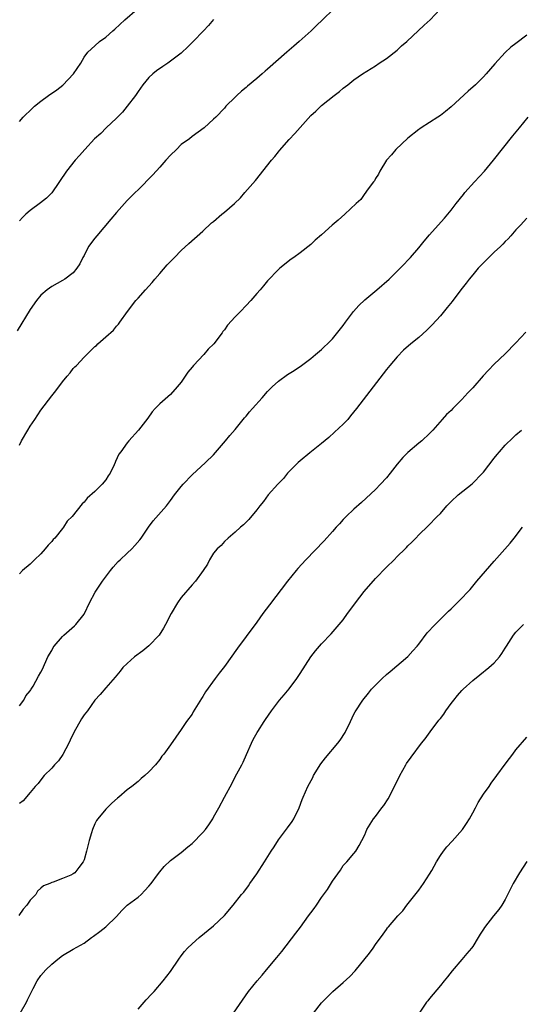
# Model space of a CAD drawing. Units: inches. Extents: x 2640000 to 2643000, y 1515000 to 1518000.
# Drawn here: x 2642137 to 2642230, y 1517069 to 1517251 of the extents above; entities that cross this region are included whole.
import ezdxf

# ---------------------------------------------------------------- set-up
doc = ezdxf.new("R2010")
doc.units = ezdxf.units.IN
doc.header["$MEASUREMENT"] = 0
doc.layers.add('LD26401515_10ft', color=111, linetype='Continuous')

msp = doc.modelspace()

# ---------------------------------------------------------------- linework, layer by layer
at = {"layer": 'LD26401515_10ft'}
for points, elevation in [([(2642195.22, 1517253), (2642193.19, 1517251), (2642192.03, 1517249.97), (2642191.04, 1517249), (2642188.85, 1517247), (2642187.84, 1517246.16), (2642186.58, 1517245), (2642183, 1517241.88), (2642182.52, 1517241.48), (2642181.99, 1517241), (2642181, 1517240.15), (2642179.29, 1517238.71), (2642179, 1517238.45), (2642178.18, 1517237.82), (2642177.28, 1517237), (2642177, 1517236.7), (2642175.27, 1517235), (2642175, 1517234.66), (2642173.38, 1517233), (2642173, 1517232.59), (2642171.23, 1517231), (2642169, 1517229.38), (2642168.54, 1517229), (2642167, 1517227.89), (2642166.11, 1517227), (2642165, 1517225.97), (2642164.16, 1517225), (2642163, 1517223.75), (2642161.72, 1517222.28), (2642159, 1517219.54), (2642158.43, 1517219), (2642157.74, 1517218.26), (2642157, 1517217.53), (2642156.51, 1517217), (2642155, 1517215.3), (2642153.93, 1517214.07), (2642151.34, 1517211), (2642151, 1517210.57), (2642149.84, 1517209), (2642149, 1517207.38), (2642148.78, 1517207), (2642148.18, 1517205.81), (2642147.66, 1517205), (2642147, 1517204.16), (2642145.4, 1517203), (2642145, 1517202.75), (2642143, 1517201.62), (2642142.15, 1517201), (2642141, 1517199.99), (2642140.15, 1517199), (2642139, 1517197.36), (2642136.59, 1517193.41)], 9210), ([(2642137, 1517232.2), (2642137.72, 1517233), (2642139.4, 1517234.6), (2642139.8, 1517235), (2642141, 1517235.94), (2642142.39, 1517237), (2642143.94, 1517238.06), (2642145.06, 1517238.94), (2642147.06, 1517241), (2642148.42, 1517243), (2642149, 1517244.08), (2642149.71, 1517245), (2642151, 1517246.22), (2642151.88, 1517247), (2642153, 1517247.8), (2642154.31, 1517249), (2642154.71, 1517249.29), (2642156.57, 1517251), (2642158.85, 1517253)], 9230), ([(2642137, 1517172.21), (2642137.43, 1517173), (2642138.57, 1517175), (2642139, 1517175.71), (2642139.84, 1517177), (2642141, 1517178.71), (2642143, 1517181.35), (2642143.74, 1517182.26), (2642145, 1517183.96), (2642145.83, 1517185), (2642146.39, 1517185.61), (2642147, 1517186.41), (2642147.3, 1517186.7), (2642147.56, 1517187), (2642149, 1517188.53), (2642151, 1517190.48), (2642151.29, 1517190.71), (2642151.56, 1517191), (2642153, 1517192.31), (2642154.45, 1517193.55), (2642155, 1517194.24), (2642155.37, 1517194.64), (2642155.64, 1517195), (2642157.06, 1517197), (2642158.59, 1517199), (2642159, 1517199.43), (2642160.36, 1517201), (2642161.62, 1517202.38), (2642162.12, 1517203), (2642163, 1517204.02), (2642164.39, 1517205.61), (2642165.73, 1517207), (2642167, 1517208.26), (2642168.42, 1517209.58), (2642171, 1517211.88), (2642172.62, 1517213.38), (2642173, 1517213.68), (2642174.53, 1517215), (2642175, 1517215.39), (2642176.85, 1517217), (2642177.95, 1517218.05), (2642178.8, 1517219), (2642180.74, 1517221.26), (2642183.69, 1517225), (2642184.32, 1517225.68), (2642185, 1517226.56), (2642185.21, 1517226.79), (2642187, 1517228.85), (2642188.05, 1517229.95), (2642189, 1517231.08), (2642191, 1517233.27), (2642191.92, 1517234.08), (2642192.85, 1517235), (2642193, 1517235.13), (2642195.31, 1517237), (2642196.29, 1517237.71), (2642197, 1517238.35), (2642197.84, 1517239), (2642199, 1517239.87), (2642200.6, 1517241), (2642203, 1517242.51), (2642203.68, 1517243), (2642205, 1517243.86), (2642207, 1517245.42), (2642207.82, 1517246.18), (2642208.78, 1517247), (2642211.99, 1517250.01), (2642213.11, 1517251), (2642214.97, 1517253)], 9200), ([(2642173, 1517251.1), (2642172.03, 1517249.97), (2642171.15, 1517249), (2642169.19, 1517247), (2642168.08, 1517245.92), (2642167.17, 1517245), (2642167, 1517244.85), (2642165, 1517243.33), (2642164.53, 1517243), (2642163.6, 1517242.4), (2642162.41, 1517241.59), (2642161.71, 1517241), (2642161, 1517240.33), (2642159.91, 1517239), (2642159, 1517237.75), (2642158.51, 1517237), (2642157, 1517235), (2642156.12, 1517233.88), (2642155, 1517232.79), (2642153.11, 1517231), (2642152.07, 1517229.93), (2642150.95, 1517229), (2642149.11, 1517227), (2642148.14, 1517225.86), (2642147.33, 1517225), (2642145.73, 1517223), (2642143, 1517218.94), (2642142.05, 1517217.95), (2642140.91, 1517217.09), (2642139, 1517215.7), (2642138.19, 1517215), (2642137.58, 1517214.42), (2642137, 1517213.8)], 9220), ([(2642231, 1517248.19), (2642229, 1517246.62), (2642228.05, 1517245.95), (2642227, 1517244.96), (2642225.11, 1517242.89), (2642223.5, 1517241), (2642223, 1517240.46), (2642221.5, 1517239), (2642220.18, 1517237.82), (2642217, 1517234.91), (2642215.96, 1517234.04), (2642215, 1517233.29), (2642214.52, 1517233), (2642213, 1517231.97), (2642211.42, 1517231), (2642211.18, 1517230.82), (2642211, 1517230.71), (2642209, 1517229.08), (2642206.75, 1517227), (2642205.97, 1517226.03), (2642205.01, 1517225), (2642203.8, 1517223), (2642203.57, 1517222.43), (2642203, 1517221.63), (2642202.79, 1517221.21), (2642202.6, 1517221), (2642201.45, 1517219.45), (2642201.09, 1517218.91), (2642201, 1517218.82), (2642200.25, 1517217.75), (2642199.41, 1517217), (2642197.31, 1517215), (2642196.08, 1517213.92), (2642194.96, 1517213), (2642193, 1517211.21), (2642191.81, 1517210.19), (2642191, 1517209.41), (2642189, 1517207.84), (2642187.84, 1517207), (2642187.34, 1517206.66), (2642185.27, 1517205), (2642185, 1517204.77), (2642183, 1517202.66), (2642182.26, 1517201.74), (2642181.63, 1517201), (2642181, 1517200.32), (2642179.89, 1517199), (2642179, 1517198.11), (2642177.96, 1517197), (2642177, 1517196.02), (2642175.58, 1517194.42), (2642175, 1517193.6), (2642174.73, 1517193.27), (2642174.55, 1517193), (2642173.04, 1517191), (2642172.01, 1517189.99), (2642171.16, 1517189), (2642169.27, 1517187), (2642169, 1517186.64), (2642168.23, 1517185.77), (2642167.7, 1517185), (2642167, 1517183.88), (2642166.27, 1517183), (2642165, 1517181.63), (2642163, 1517179.87), (2642162.19, 1517179), (2642161.63, 1517178.37), (2642160.79, 1517177.21), (2642159.08, 1517175), (2642157.31, 1517173), (2642157, 1517172.68), (2642155.8, 1517171), (2642155.44, 1517170.56), (2642154.82, 1517169.18), (2642154.76, 1517169), (2642154.57, 1517168.57), (2642153.8, 1517167), (2642153.47, 1517166.53), (2642153, 1517165.8), (2642152.33, 1517165), (2642151, 1517163.63), (2642149.58, 1517162.42), (2642149, 1517161.65), (2642148.64, 1517161.36), (2642146.76, 1517159), (2642145.87, 1517158.13), (2642145.19, 1517157), (2642145, 1517156.8), (2642143.55, 1517155), (2642143.28, 1517154.72), (2642143, 1517154.37), (2642142.31, 1517153.69), (2642141.78, 1517153), (2642141, 1517152.09), (2642139.78, 1517151), (2642139, 1517150.19), (2642137.6, 1517149), (2642137, 1517148.4)], 9190), ([(2642137, 1517123.94), (2642137.83, 1517125), (2642138.2, 1517125.8), (2642139, 1517126.72), (2642139.11, 1517126.89), (2642139.21, 1517127), (2642139.54, 1517127.54), (2642140.56, 1517129.44), (2642141, 1517130.14), (2642141.26, 1517130.74), (2642142.29, 1517133), (2642143, 1517134.18), (2642143.28, 1517134.72), (2642143.45, 1517135), (2642145, 1517136.76), (2642145.23, 1517137), (2642147.23, 1517138.77), (2642147.45, 1517139), (2642149, 1517140.93), (2642149.05, 1517141), (2642150, 1517143), (2642151.04, 1517145), (2642152.41, 1517147), (2642153.87, 1517149), (2642154.36, 1517149.64), (2642155.33, 1517150.67), (2642155.66, 1517151), (2642157, 1517152.21), (2642157.84, 1517153), (2642158.4, 1517153.6), (2642159.32, 1517154.68), (2642159.56, 1517155), (2642160.95, 1517157.05), (2642161.82, 1517158.18), (2642164.25, 1517161), (2642165, 1517161.95), (2642165.75, 1517163), (2642167, 1517164.57), (2642167.37, 1517165), (2642169, 1517166.71), (2642171.51, 1517169), (2642173, 1517170.45), (2642175.21, 1517173), (2642175.97, 1517174.03), (2642177, 1517175.15), (2642178.7, 1517177.3), (2642179, 1517177.6), (2642179.63, 1517178.37), (2642180.17, 1517179), (2642182.01, 1517181), (2642183, 1517182.13), (2642183.86, 1517183), (2642185, 1517184.06), (2642186.7, 1517185.3), (2642187.92, 1517186.08), (2642189.28, 1517187), (2642191, 1517188.28), (2642191.9, 1517189), (2642193, 1517189.95), (2642193.52, 1517190.48), (2642194.08, 1517191), (2642195, 1517191.91), (2642197, 1517194.38), (2642197.42, 1517195), (2642198.9, 1517197), (2642199.88, 1517198.12), (2642201, 1517199.14), (2642203.23, 1517201), (2642205.49, 1517203), (2642207, 1517204.44), (2642207.57, 1517205), (2642208.28, 1517205.72), (2642209, 1517206.49), (2642209.46, 1517207), (2642211, 1517208.8), (2642212.01, 1517209.99), (2642213, 1517211.2), (2642214.57, 1517213), (2642215.75, 1517214.25), (2642216.36, 1517215), (2642217, 1517215.74), (2642217.96, 1517217), (2642219.32, 1517218.68), (2642219.55, 1517219), (2642221.32, 1517221), (2642223.15, 1517223), (2642224.85, 1517225), (2642228.45, 1517229.55), (2642229.68, 1517231), (2642231.27, 1517233)], 9180), ([(2642231, 1517214.27), (2642229.83, 1517213), (2642229, 1517212.14), (2642228.06, 1517211), (2642227.55, 1517210.45), (2642227, 1517209.96), (2642226.56, 1517209.44), (2642226.12, 1517209), (2642225, 1517207.96), (2642223.51, 1517206.49), (2642223, 1517206.01), (2642222.03, 1517205), (2642221, 1517203.8), (2642220.35, 1517203), (2642219.77, 1517202.23), (2642218.82, 1517201), (2642217.17, 1517198.83), (2642216.29, 1517197.71), (2642215, 1517196.16), (2642213.49, 1517194.51), (2642212.47, 1517193.53), (2642211, 1517192.19), (2642209.56, 1517191), (2642208.19, 1517189.81), (2642207, 1517188.61), (2642205.63, 1517187), (2642205, 1517186.23), (2642199.49, 1517179), (2642198.37, 1517177.63), (2642197.83, 1517177), (2642197, 1517176.12), (2642195.4, 1517174.6), (2642194.34, 1517173.66), (2642193, 1517172.52), (2642190.79, 1517170.79), (2642189, 1517169.34), (2642188.63, 1517169), (2642186.71, 1517167), (2642185.94, 1517166.06), (2642184.91, 1517165), (2642183.12, 1517163), (2642182.21, 1517161.79), (2642181.57, 1517161), (2642181, 1517160.23), (2642179.53, 1517158.47), (2642178.55, 1517157.45), (2642178, 1517157), (2642177, 1517156.07), (2642175.69, 1517155), (2642175, 1517154.34), (2642174.37, 1517153.63), (2642173.66, 1517153), (2642173, 1517152.19), (2642172.24, 1517151), (2642171.83, 1517150.17), (2642171.06, 1517149), (2642169.66, 1517147), (2642169, 1517146.33), (2642167, 1517144.01), (2642166.3, 1517143), (2642165.1, 1517141), (2642164.07, 1517139), (2642163.7, 1517138.3), (2642162.89, 1517137), (2642161, 1517135.01), (2642159.87, 1517134.13), (2642158.34, 1517133), (2642157, 1517131.77), (2642156.2, 1517131), (2642155.67, 1517130.33), (2642154.77, 1517129.23), (2642153, 1517127.25), (2642151.96, 1517126.04), (2642151, 1517124.99), (2642149.6, 1517123), (2642149, 1517122.25), (2642148.51, 1517121.49), (2642147.08, 1517119), (2642146.42, 1517117.58), (2642146.18, 1517117), (2642145.08, 1517114.92), (2642144.24, 1517113.76), (2642143.51, 1517113), (2642143, 1517112.39), (2642141.57, 1517111), (2642141, 1517110.24), (2642140.48, 1517109.52), (2642139.94, 1517109), (2642139, 1517107.84), (2642137.68, 1517106.32), (2642137, 1517105.86)], 9170), ([(2642230.86, 1517193.14), (2642229, 1517191.16), (2642227, 1517189.11), (2642225, 1517187.21), (2642223.91, 1517186.09), (2642222.95, 1517185.05), (2642221, 1517182.86), (2642220.08, 1517181.92), (2642219, 1517180.67), (2642217.34, 1517179), (2642217, 1517178.64), (2642216.13, 1517177.87), (2642215.32, 1517177), (2642213.59, 1517175), (2642213, 1517174.38), (2642211.54, 1517173), (2642211, 1517172.57), (2642209, 1517170.86), (2642208.07, 1517169.93), (2642207, 1517168.68), (2642205.69, 1517167), (2642205, 1517166.15), (2642203.94, 1517165), (2642203, 1517164.03), (2642200.39, 1517161.61), (2642199, 1517160.36), (2642197.56, 1517159), (2642197, 1517158.42), (2642196.33, 1517157.67), (2642195.7, 1517157), (2642195, 1517156.2), (2642193.49, 1517154.51), (2642190.09, 1517151), (2642188.62, 1517149.38), (2642188.3, 1517149), (2642186.69, 1517147), (2642183.37, 1517142.63), (2642182.14, 1517141), (2642181, 1517139.42), (2642179, 1517136.76), (2642177.41, 1517134.59), (2642175, 1517131.21), (2642174.01, 1517129.99), (2642173.3, 1517129), (2642171.48, 1517126.52), (2642171, 1517125.63), (2642170.74, 1517125.26), (2642169.21, 1517122.79), (2642169, 1517122.39), (2642167.97, 1517121), (2642167, 1517119.54), (2642165, 1517116.68), (2642163.77, 1517115), (2642163.43, 1517114.57), (2642163, 1517113.97), (2642162.22, 1517113), (2642161, 1517111.69), (2642160.27, 1517111), (2642159.56, 1517110.44), (2642159, 1517109.93), (2642157.87, 1517109), (2642157, 1517108.35), (2642155.41, 1517107), (2642155.18, 1517106.82), (2642154.11, 1517105.89), (2642153, 1517104.77), (2642151.54, 1517103), (2642151.31, 1517102.69), (2642151, 1517102.06), (2642150.55, 1517101), (2642150.37, 1517100.37), (2642149.93, 1517099), (2642149.74, 1517098.26), (2642149.44, 1517097), (2642149, 1517095.41), (2642148.8, 1517095), (2642148, 1517094), (2642147.27, 1517093), (2642147, 1517092.77), (2642146.55, 1517092.55), (2642145, 1517091.92), (2642143.24, 1517091.24), (2642143, 1517091.19), (2642142.68, 1517091), (2642141.45, 1517090.55), (2642141, 1517090.13), (2642140.39, 1517089.61), (2642140.04, 1517089), (2642139, 1517087.91), (2642138.39, 1517087), (2642137.73, 1517086.27), (2642136.9, 1517085.1)], 9160), ([(2642137.13, 1517067), (2642138.33, 1517069), (2642138.52, 1517069.48), (2642139.17, 1517070.83), (2642139.58, 1517071.58), (2642140.32, 1517073), (2642141, 1517073.95), (2642141.88, 1517075), (2642143, 1517076.09), (2642144.13, 1517077), (2642145, 1517077.66), (2642147, 1517078.84), (2642149, 1517079.97), (2642150.38, 1517081), (2642150.75, 1517081.25), (2642151.91, 1517082.09), (2642153.05, 1517083), (2642155, 1517084.89), (2642155.98, 1517086.02), (2642156.99, 1517087), (2642159, 1517088.49), (2642159.55, 1517089), (2642160.27, 1517089.73), (2642161, 1517090.49), (2642161.44, 1517091), (2642162.59, 1517092.59), (2642163, 1517093.19), (2642163.83, 1517094.17), (2642165, 1517095.24), (2642167, 1517096.75), (2642168.21, 1517097.79), (2642169, 1517098.43), (2642171, 1517100.46), (2642171.46, 1517101), (2642172.1, 1517101.9), (2642172.85, 1517103), (2642173, 1517103.27), (2642173.96, 1517105), (2642175.01, 1517106.99), (2642176.41, 1517109.59), (2642177, 1517110.76), (2642178.24, 1517113), (2642178.49, 1517113.51), (2642179.11, 1517114.89), (2642180, 1517117), (2642180.34, 1517117.66), (2642181.07, 1517119), (2642181.18, 1517119.18), (2642182.33, 1517121), (2642182.61, 1517121.39), (2642183.69, 1517123), (2642185.23, 1517125), (2642186.06, 1517125.94), (2642187, 1517127.08), (2642188.42, 1517129), (2642188.66, 1517129.33), (2642189, 1517129.9), (2642191, 1517133.01), (2642191.86, 1517134.14), (2642193, 1517135.43), (2642194.76, 1517137.24), (2642197, 1517139.87), (2642197.82, 1517141), (2642199, 1517142.57), (2642199.27, 1517143), (2642200.87, 1517145.13), (2642203, 1517147.51), (2642205, 1517149.63), (2642206.42, 1517151), (2642207, 1517151.59), (2642208.5, 1517153), (2642208.75, 1517153.25), (2642209, 1517153.54), (2642209.74, 1517154.26), (2642210.46, 1517155), (2642211, 1517155.62), (2642212.72, 1517157.28), (2642214.42, 1517159), (2642215, 1517159.56), (2642216.23, 1517161), (2642217, 1517161.76), (2642218.3, 1517163), (2642220.92, 1517165.08), (2642222.84, 1517167), (2642223, 1517167.19), (2642225, 1517169.83), (2642225.53, 1517170.47), (2642225.93, 1517171), (2642227, 1517172.22), (2642228.44, 1517173.56), (2642229, 1517174.12), (2642230.04, 1517175)], 9150), ([(2642159, 1517067.75), (2642160.15, 1517069), (2642160.52, 1517069.48), (2642161.47, 1517070.53), (2642161.95, 1517071), (2642163.65, 1517073), (2642165, 1517074.71), (2642166.56, 1517077), (2642167, 1517077.62), (2642167.61, 1517078.39), (2642168.15, 1517079), (2642169, 1517079.84), (2642170.34, 1517081), (2642173, 1517083.14), (2642175, 1517085.08), (2642176.61, 1517087), (2642178.19, 1517089), (2642178.58, 1517089.42), (2642179.43, 1517090.57), (2642179.72, 1517091), (2642181, 1517092.77), (2642182.43, 1517095), (2642183.68, 1517097), (2642184.21, 1517097.79), (2642185, 1517099.07), (2642186.68, 1517101.32), (2642187.52, 1517102.48), (2642187.87, 1517103), (2642188.86, 1517105), (2642189.41, 1517106.59), (2642189.58, 1517107), (2642190.45, 1517109), (2642191.36, 1517110.64), (2642191.52, 1517111), (2642192.84, 1517113.16), (2642193.73, 1517114.27), (2642196.02, 1517117), (2642196.43, 1517117.57), (2642197.35, 1517119), (2642198.38, 1517121), (2642199, 1517122.37), (2642199.21, 1517122.79), (2642200.62, 1517125), (2642201.7, 1517126.3), (2642202.22, 1517127), (2642203, 1517127.77), (2642204.2, 1517129), (2642205, 1517129.7), (2642205.72, 1517130.28), (2642209, 1517133.07), (2642209.89, 1517134.11), (2642210.7, 1517135), (2642211, 1517135.37), (2642212.56, 1517137.44), (2642213, 1517137.88), (2642213.52, 1517138.48), (2642214.05, 1517139), (2642215, 1517139.96), (2642216.08, 1517141), (2642216.53, 1517141.47), (2642217, 1517141.91), (2642217.55, 1517142.45), (2642218.13, 1517143), (2642219, 1517143.86), (2642220.06, 1517145), (2642220.5, 1517145.5), (2642221.77, 1517147), (2642224.18, 1517149.82), (2642225, 1517150.71), (2642227.92, 1517154.08), (2642228.66, 1517155), (2642230.21, 1517157)], 9140), ([(2642176.67, 1517067), (2642179.46, 1517071), (2642181.04, 1517073), (2642181.98, 1517074.02), (2642182.78, 1517075), (2642184.72, 1517077.28), (2642185.61, 1517078.39), (2642188.22, 1517081.78), (2642189.07, 1517082.93), (2642190.6, 1517085), (2642191, 1517085.58), (2642191.61, 1517086.39), (2642192.04, 1517087), (2642193, 1517088.43), (2642194.12, 1517089.88), (2642195, 1517091.42), (2642196.49, 1517093.51), (2642197, 1517094.37), (2642197.65, 1517095), (2642199, 1517096.56), (2642199.35, 1517097), (2642199.98, 1517098.02), (2642200.45, 1517099), (2642201, 1517100.05), (2642201.36, 1517101), (2642202.01, 1517101.99), (2642202.62, 1517103), (2642203, 1517103.45), (2642204.16, 1517105), (2642204.53, 1517105.47), (2642205.33, 1517106.67), (2642206.52, 1517109), (2642207.47, 1517111), (2642208.61, 1517113), (2642208.76, 1517113.24), (2642209.59, 1517114.41), (2642211.5, 1517117), (2642212.16, 1517117.84), (2642213.12, 1517119.12), (2642214.75, 1517121.25), (2642215, 1517121.6), (2642215.62, 1517122.38), (2642216.02, 1517123), (2642217, 1517124.38), (2642217.47, 1517125), (2642218.17, 1517125.83), (2642219, 1517126.79), (2642219.2, 1517127), (2642221, 1517128.62), (2642222.32, 1517129.68), (2642224, 1517131), (2642225, 1517131.9), (2642225.95, 1517133), (2642226.4, 1517133.6), (2642227, 1517134.59), (2642227.23, 1517135), (2642228.53, 1517137), (2642229, 1517137.55), (2642229.71, 1517138.29), (2642230.42, 1517139)], 9130), ([(2642191.49, 1517067), (2642193, 1517068.9), (2642193.08, 1517069), (2642195.07, 1517071), (2642197, 1517072.65), (2642198.21, 1517073.79), (2642199.19, 1517074.81), (2642201.89, 1517078.11), (2642202.53, 1517079), (2642203, 1517079.7), (2642204.39, 1517081.61), (2642205, 1517082.5), (2642205.23, 1517082.77), (2642205.4, 1517083), (2642207.12, 1517085), (2642208.03, 1517085.97), (2642208.8, 1517087), (2642211, 1517089.79), (2642211.89, 1517091), (2642213, 1517092.71), (2642213.4, 1517093.4), (2642214.26, 1517095), (2642215, 1517096.2), (2642215.57, 1517097), (2642216.21, 1517097.79), (2642217.17, 1517098.83), (2642219.08, 1517101), (2642219.87, 1517102.13), (2642220.41, 1517103), (2642221, 1517104.12), (2642221.5, 1517105), (2642222, 1517106), (2642223, 1517107.57), (2642224.02, 1517109), (2642224.42, 1517109.58), (2642225.48, 1517111), (2642227, 1517113.14), (2642227.82, 1517114.18), (2642228.41, 1517115), (2642229, 1517115.76), (2642231, 1517118.12)], 9120), ([(2642231, 1517095.07), (2642229.66, 1517093), (2642228.48, 1517091), (2642227, 1517088.06), (2642226.37, 1517087), (2642225.82, 1517086.18), (2642224.84, 1517085), (2642223.15, 1517082.85), (2642223, 1517082.57), (2642222.38, 1517081.62), (2642222.03, 1517081), (2642221, 1517079.31), (2642220.77, 1517079), (2642219.93, 1517078.07), (2642219, 1517076.92), (2642217.19, 1517074.81), (2642216.31, 1517073.69), (2642215.73, 1517073), (2642215, 1517072.09), (2642213, 1517069.73), (2642212.7, 1517069.3), (2642212.43, 1517069), (2642211.08, 1517067)], 9110)]:
    msp.add_lwpolyline(points, dxfattribs=dict(at, elevation=elevation))

doc.saveas('drawing.dxf')
